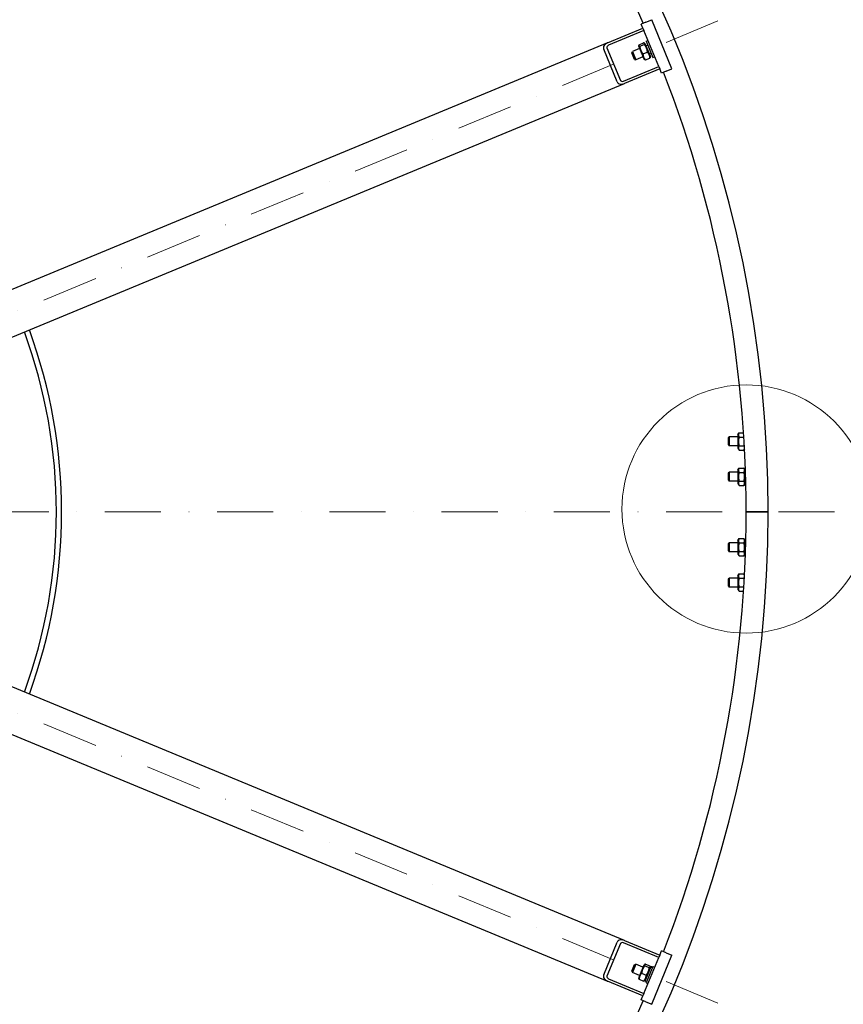
# Model space of a CAD drawing. Units: millimetres. Extents: x 777 to 10450, y 97 to 13620.
# Drawn here: x 3171 to 4104, y 6042 to 7158 of the extents above; entities that cross this region are included whole.
import ezdxf

# ---------------------------------------------------------------- set-up
doc = ezdxf.new("R2010")
doc.units = ezdxf.units.MM
doc.header["$LTSCALE"] = 50
doc.linetypes.add('DASHDOT2', pattern=[12.7, 6.35, -3.175, 0, -3.175])
doc.linetypes.add('LONG_DASH_DOTTED', pattern=[0.3001, 0.2362, -0.0295, 0.0049, -0.0295])
for name, color, linetype, lineweight in [('Centerline(Hillmar_metric)', 7, 'LONG_DASH_DOTTED', 18), ('Detail Circle Lines(Hillmar_metric)', 7, 'Continuous', 18), ('Symbols(Hillmar_metric)', 7, 'Continuous', 18), ('Visible Edges(Hillmar_metric)', 7, 'Continuous', 25)]:
    doc.layers.add(name, color=color, linetype=linetype, lineweight=lineweight)
doc.styles.add('Hillmar_metric_Dimensions', font='arial.ttf')
doc.dimstyles.new('DEFAULT-ISO-Method 1b-Hillmar_metric$7', dxfattribs={"dimscale": 50, "dimtxt": 2, "dimasz": 2.5, "dimexe": 1, "dimexo": 1, "dimgap": 0.25, "dimtad": 1, "dimtih": 1, "dimtoh": 1, "dimrnd": 1e-08, "dimdsep": 46, "dimtxsty": 'Hillmar_metric_Dimensions', "dimcen": 0.09, "dimdle": 8, "dimclrd": 7, "dimclre": 7, "dimclrt": 7, "dimazin": 2, "dimtfac": 0.75, "dimtmove": 0, "dimatfit": 3, "dimfxl": 1, "dimtolj": 1, "dimlwd": 15, "dimlwe": 9, "dimarcsym": 0})

# ---------------------------------------------------------------- blocks, each defined once
blk = doc.blocks.new('2dDetail0')
at = {"layer": 'Detail Circle Lines(Hillmar_metric)'}
blk.add_circle((79.881, 132.07), 2.813, dxfattribs=at)

msp = doc.modelspace()

# ---------------------------------------------------------------- linework, layer by layer
at = {"layer": 'Centerline(Hillmar_metric)', "linetype": 'DASHDOT2', "ltscale": 0.2}
for p, q in [((3962.0373, 7156.433), (2674.374, 6623.0654)), ((4093.9412, 6600.1044), (1143.9412, 6600.1044)), ((3962.0373, 6043.7758), (2674.374, 6577.1434))]:
    msp.add_line(p, q, dxfattribs=at)
at = {"layer": 'Visible Edges(Hillmar_metric)'}
for p, q in [((3880.5667, 7155.1585), (3875.0234, 7152.8624)), ((3876.9368, 7148.243), (3875.0234, 7152.8624)), ((3880.5667, 7155.1585), (3887.0338, 7157.8373)), ((3909.9948, 7102.4045), (3887.0338, 7157.8373)), ((3836.9853, 7131.6946), (3876.9368, 7148.243)), ((3878.0849, 7145.4714), (3838.1333, 7128.9229)), ((3876.9368, 7148.243), (3878.0849, 7145.4714)), ((3894.9229, 7104.8207), (3878.0849, 7145.4714)), ((3836.9853, 7131.6946), (2780.2918, 6693.9978)), ((3872.305, 7127.545), (3872.4583, 7128.7087)), ((3872.8307, 7129.5422), (3877.9121, 7131.6471)), ((3873.5634, 7127.7732), (3878.6449, 7129.878)), ((3879.6961, 7130.6065), (3878.7649, 7131.321)), ((3885.5511, 7116.4711), (3879.6961, 7130.6065)), ((3882.7427, 7129.0001), (3880.7102, 7128.1582)), ((3880.8293, 7133.6195), (3882.6771, 7134.3848)), ((3880.8293, 7133.6195), (3888.483, 7115.1419)), ((3847.9636, 7087.5343), (3832.6563, 7124.4895)), ((3836.4017, 7126.0409), (3851.7091, 7089.0857)), ((3864.6173, 7120.4963), (3865.1153, 7121.6985)), ((3867.7398, 7112.9577), (3864.6173, 7120.4963)), ((3873.3192, 7125.0967), (3865.1153, 7121.6985)), ((3865.1153, 7121.6985), (3868.9421, 7112.4598)), ((3872.305, 7127.545), (3878.1601, 7113.4096)), ((3877.1201, 7119.1866), (3882.2016, 7121.2914)), ((3886.5696, 7119.7613), (3884.537, 7118.9194)), ((3867.7398, 7112.9577), (3868.9421, 7112.4598)), ((3877.146, 7115.8579), (3868.9421, 7112.4598)), ((3878.1601, 7113.4096), (3879.0913, 7112.6951)), ((3879.9441, 7112.369), (3885.0255, 7114.4738)), ((3885.5511, 7116.4711), (3885.3979, 7115.3074)), ((3888.483, 7115.1419), (3890.3307, 7115.9073)), ((3854.9714, 7088.2722), (3894.9229, 7104.8207)), ((3896.071, 7102.0491), (3856.1194, 7085.5006)), ((3894.9229, 7104.8207), (3896.071, 7102.0491)), ((3897.9844, 7097.4297), (3896.071, 7102.0491)), ((3903.5277, 7099.7258), (3897.9844, 7097.4297)), ((3903.5277, 7099.7258), (3909.9948, 7102.4045)), ((2799.426, 6647.8038), (3856.1194, 7085.5006)), ((3973.9412, 6684.1842), (3974.8614, 6685.1044)), ((3973.9412, 6676.0246), (3973.9412, 6684.1842)), ((3974.8614, 6685.1044), (3974.8614, 6675.1044)), ((3984.7412, 6685.1044), (3974.8614, 6685.1044)), ((3984.7412, 6687.7544), (3985.9911, 6689.9193)), ((3984.7412, 6687.7544), (3984.7412, 6672.4544)), ((3985.9911, 6689.9193), (3991.0047, 6689.9193)), ((3985.9911, 6685.0119), (3991.3171, 6685.0119)), ((3973.9412, 6676.0246), (3974.8614, 6675.1044)), ((3984.7412, 6675.1044), (3974.8614, 6675.1044)), ((3984.7412, 6672.4544), (3985.9911, 6670.2894)), ((3985.9911, 6675.1969), (3991.4913, 6675.1969)), ((3992.0949, 6671.335), (3991.4913, 6670.2894)), ((3985.9911, 6670.2894), (3991.4913, 6670.2894)), ((3984.7412, 6647.7544), (3985.9911, 6649.9193)), ((3985.9911, 6649.9193), (3991.4913, 6649.9193)), ((3992.7412, 6647.7544), (3991.4913, 6649.9193)), ((3992.7412, 6649.1544), (3992.7412, 6631.0544)), ((3992.7412, 6649.1544), (3993.066, 6649.1544)), ((3973.9412, 6644.1842), (3974.8614, 6645.1044)), ((3973.9412, 6636.0246), (3973.9412, 6644.1842)), ((3974.8614, 6645.1044), (3974.8614, 6635.1044)), ((3984.7412, 6645.1044), (3974.8614, 6645.1044)), ((3984.7412, 6647.7544), (3984.7412, 6632.4544)), ((3985.9911, 6645.0119), (3991.4913, 6645.0119)), ((3973.9412, 6636.0246), (3974.8614, 6635.1044)), ((3984.7412, 6635.1044), (3974.8614, 6635.1044)), ((3984.7412, 6632.4544), (3985.9911, 6630.2894)), ((3985.9911, 6635.1969), (3991.4913, 6635.1969)), ((3985.9911, 6630.2894), (3991.4913, 6630.2894)), ((3992.7412, 6632.4544), (3991.4913, 6630.2894)), ((3992.7412, 6631.0544), (3993.5928, 6631.0544)), ((3993.9412, 6600.1044), (3998.1412, 6600.1044)), ((3998.1412, 6600.1044), (3993.9412, 6600.1044)), ((4014.7412, 6600.1044), (3998.1412, 6600.1044)), ((3998.1412, 6600.1044), (4014.7412, 6600.1044)), ((4014.7412, 6600.1044), (4018.9412, 6600.1044)), ((4018.9412, 6600.1044), (4014.7412, 6600.1044)), ((3973.9412, 6564.1842), (3974.8614, 6565.1044)), ((3973.9412, 6556.0246), (3973.9412, 6564.1842)), ((3974.8614, 6565.1044), (3974.8614, 6555.1044)), ((3984.7412, 6565.1044), (3974.8614, 6565.1044)), ((3984.7412, 6567.7544), (3985.9911, 6569.9193)), ((3984.7412, 6567.7544), (3984.7412, 6552.4544)), ((3985.9911, 6569.9193), (3991.4913, 6569.9193)), ((3985.9911, 6565.0119), (3991.4913, 6565.0119)), ((3992.7412, 6567.7544), (3991.4913, 6569.9193)), ((3992.7412, 6569.1544), (3992.7412, 6551.0544)), ((3992.7412, 6569.1544), (3993.5928, 6569.1544)), ((3856.1194, 6114.7082), (2799.426, 6552.4049)), ((3973.9412, 6556.0246), (3974.8614, 6555.1044)), ((3984.7412, 6555.1044), (3974.8614, 6555.1044)), ((3984.7412, 6552.4544), (3985.9911, 6550.2894)), ((3985.9911, 6555.1969), (3991.4913, 6555.1969)), ((3985.9911, 6550.2894), (3991.4913, 6550.2894)), ((3992.7412, 6552.4544), (3991.4913, 6550.2894)), ((3992.7412, 6551.0544), (3993.066, 6551.0544)), ((3984.7412, 6527.7544), (3985.9911, 6529.9193)), ((3984.7412, 6527.7544), (3984.7412, 6512.4544)), ((3985.9911, 6529.9193), (3991.4913, 6529.9193)), ((3992.0949, 6528.8737), (3991.4913, 6529.9193)), ((3973.9412, 6524.1842), (3974.8614, 6525.1044)), ((3973.9412, 6516.0246), (3973.9412, 6524.1842)), ((3973.9412, 6516.0246), (3974.8614, 6515.1044)), ((3974.8614, 6525.1044), (3974.8614, 6515.1044)), ((3984.7412, 6525.1044), (3974.8614, 6525.1044)), ((3984.7412, 6515.1044), (3974.8614, 6515.1044)), ((3985.9911, 6525.0119), (3991.4913, 6525.0119)), ((3985.9911, 6515.1969), (3991.3171, 6515.1969)), ((2780.2918, 6506.211), (3836.9853, 6068.5142)), ((3984.7412, 6512.4544), (3985.9911, 6510.2894)), ((3985.9911, 6510.2894), (3991.0047, 6510.2894)), ((3856.1194, 6114.7082), (3896.071, 6098.1597)), ((3832.6563, 6075.7193), (3847.9636, 6112.6745)), ((3851.7091, 6111.1231), (3836.4017, 6074.1679)), ((3894.9229, 6095.3881), (3854.9714, 6111.9365)), ((3896.071, 6098.1597), (3897.9844, 6102.7791)), ((3903.5277, 6100.483), (3897.9844, 6102.7791)), ((3878.0849, 6054.7374), (3894.9229, 6095.3881)), ((3887.0338, 6042.3714), (3909.9948, 6097.8042)), ((3896.071, 6098.1597), (3894.9229, 6095.3881)), ((3903.5277, 6100.483), (3909.9948, 6097.8042)), ((3864.6173, 6079.7125), (3867.7398, 6087.251)), ((3868.9421, 6087.749), (3865.1153, 6078.5102)), ((3867.7398, 6087.251), (3868.9421, 6087.749)), ((3877.146, 6084.3508), (3868.9421, 6087.749)), ((3878.1601, 6086.7991), (3872.305, 6072.6638)), ((3878.1601, 6086.7991), (3879.0913, 6087.5137)), ((3885.9835, 6084.7814), (3879.1603, 6068.3089)), ((3879.2113, 6086.0707), (3884.2927, 6083.9659)), ((3879.9441, 6087.8397), (3885.0255, 6085.7349)), ((3888.483, 6085.0669), (3880.8293, 6066.5893)), ((3885.5511, 6083.7377), (3885.3979, 6084.9014)), ((3885.9835, 6084.7814), (3886.0492, 6084.94)), ((3886.0869, 6085.0311), (3886.0492, 6084.94)), ((3886.0869, 6085.0311), (3888.1194, 6084.1892)), ((3888.483, 6085.0669), (3890.3307, 6084.3015)), ((3838.1333, 6071.2858), (3878.0849, 6054.7374)), ((3864.6173, 6079.7125), (3865.1153, 6078.5102)), ((3873.3192, 6075.1121), (3865.1153, 6078.5102)), ((3872.305, 6072.6638), (3872.4583, 6071.5)), ((3872.8307, 6070.6665), (3877.9121, 6068.5617)), ((3875.6546, 6077.4841), (3880.7361, 6075.3793)), ((3879.6961, 6069.6023), (3878.7649, 6068.8878)), ((3876.9368, 6051.9657), (3836.9853, 6068.5142)), ((3879.1603, 6068.3089), (3881.1929, 6067.467)), ((3880.8293, 6066.5893), (3882.6771, 6065.8239)), ((3875.0234, 6047.3463), (3876.9368, 6051.9657)), ((3880.5667, 6045.0502), (3875.0234, 6047.3463)), ((3878.0849, 6054.7374), (3876.9368, 6051.9657)), ((3880.5667, 6045.0502), (3887.0338, 6042.3714))]:
    msp.add_line(p, q, dxfattribs=at)
for radius, start, end in [(1400, 0, 180), (1375, 23.7501889, 66.2498111), (1375, 0, 21.2498111), (600, 339.8880155, 20.1119845), (594, 339.912151, 20.087849), (1400, 180, 0), (1375, 338.7501889, 0), (1375, 293.7501889, 336.2498111)]:
    msp.add_arc((2618.9412, 6600.1044), radius, start, end, dxfattribs=at)
for centre, major_axis, ratio, start_param, end_param in [((3838.8987, 7127.0752), (-6.2424, -2.5857), 0.74, 4.71238898, 6.283185307), ((3838.8987, 7127.0752), (-2.497, -1.0343), 0.74, 4.71238898, 6.283185307), ((3854.206, 7090.12), (-6.2424, -2.5857), 0.74, 0, 1.570796327), ((3854.206, 7090.12), (-2.497, -1.0343), 0.74, 0, 1.570796327), ((3854.206, 6110.0888), (-6.2424, 2.5857), 0.74, 4.71238898, 6.283185307), ((3854.206, 6110.0888), (-2.497, 1.0343), 0.74, 4.71238898, 6.283185307), ((3883.3277, 6076.3783), (-15.4038, 3.6029), 0.555962521, 4.529388184, 4.669886838), ((3881.9195, 6076.9616), (-15.4038, 3.6029), 0.555962521, 4.431136627, 4.57261092), ((3838.8987, 6073.1336), (-6.2424, 2.5857), 0.74, 0, 1.570796327), ((3838.8987, 6073.1336), (-2.497, 1.0343), 0.74, 0, 1.570796327)]:
    msp.add_ellipse(centre, major_axis=major_axis, ratio=ratio, start_param=start_param, end_param=end_param, dxfattribs=at)
for points, weights in [([(3872.8307, 7129.5422), (3871.8882, 7128.1156), (3873.5634, 7127.7732)], [1, 1.15470053838, 1]), ([(3878.6449, 7129.878), (3879.5873, 7131.3047), (3877.9121, 7131.6471)], [1, 1.15470053838, 1]), ([(3882.2016, 7121.2914), (3881.7321, 7126.1268), (3878.6449, 7129.878)], [1, 1.15470053838, 1]), ([(3873.5634, 7127.7732), (3874.033, 7122.9378), (3877.1201, 7119.1866)], [1, 1.15470053838, 1]), ([(3877.1201, 7119.1866), (3877.2233, 7115.2357), (3879.9441, 7112.369)], [1, 1.15470053838, 1]), ([(3885.0255, 7114.4738), (3884.9224, 7118.4248), (3882.2016, 7121.2914)], [1, 1.15470053838, 1]), ([(3879.9441, 7112.369), (3879.3609, 7112.4882), (3879.0913, 7112.6951)], [1, 1.04891825007, 1.066899372]), ([(3885.3979, 7115.3074), (3885.3536, 7114.9705), (3885.0255, 7114.4738)], [1.066899372, 1.04891825007, 1]), ([(3985.9911, 6689.9193), (3984.5745, 6687.4656), (3985.9911, 6685.0119)], [1, 1.15470053838, 1]), ([(3985.9911, 6685.0119), (3984.5745, 6680.1044), (3985.9911, 6675.1969)], [1, 1.15470053838, 1]), ([(3985.9911, 6675.1969), (3984.5745, 6672.7432), (3985.9911, 6670.2894)], [1, 1.15470053838, 1]), ([(3991.4913, 6675.1969), (3991.6796, 6675.8493), (3991.8193, 6676.4639)], [1, 1.01813230815, 1.03201407389]), ([(3991.9389, 6674.2813), (3991.7664, 6674.7203), (3991.4913, 6675.1969)], [1.04420814801, 1.02671873756, 1]), ([(3991.4913, 6670.2894), (3991.8948, 6670.9884), (3992.0804, 6671.6147)], [1, 1.03967809199, 1.0590026545]), ([(3985.9911, 6649.9193), (3984.5745, 6647.4656), (3985.9911, 6645.0119)], [1, 1.15470053838, 1]), ([(3991.4913, 6645.0119), (3992.9079, 6647.4656), (3991.4913, 6649.9193)], [1, 1.15470053838, 1]), ([(3985.9911, 6645.0119), (3984.5745, 6640.1044), (3985.9911, 6635.1969)], [1, 1.15470053838, 1]), ([(3991.4913, 6635.1969), (3992.9079, 6640.1044), (3991.4913, 6645.0119)], [1, 1.15470053838, 1]), ([(3985.9911, 6635.1969), (3984.5745, 6632.7432), (3985.9911, 6630.2894)], [1, 1.15470053838, 1]), ([(3991.4913, 6630.2894), (3992.9079, 6632.7432), (3991.4913, 6635.1969)], [1, 1.15470053838, 1]), ([(3985.9911, 6569.9193), (3984.5745, 6567.4656), (3985.9911, 6565.0119)], [1, 1.15470053838, 1]), ([(3985.9911, 6565.0119), (3984.5745, 6560.1044), (3985.9911, 6555.1969)], [1, 1.15470053838, 1]), ([(3991.4913, 6565.0119), (3992.9079, 6567.4656), (3991.4913, 6569.9193)], [1, 1.15470053838, 1]), ([(3991.4913, 6555.1969), (3992.9079, 6560.1044), (3991.4913, 6565.0119)], [1, 1.15470053838, 1]), ([(3985.9911, 6555.1969), (3984.5745, 6552.7432), (3985.9911, 6550.2894)], [1, 1.15470053838, 1]), ([(3991.4913, 6550.2894), (3992.9079, 6552.7432), (3991.4913, 6555.1969)], [1, 1.15470053838, 1]), ([(3985.9911, 6529.9193), (3984.5745, 6527.4656), (3985.9911, 6525.0119)], [1, 1.15470053838, 1]), ([(3992.0804, 6528.5941), (3991.8948, 6529.2204), (3991.4913, 6529.9193)], [1.0590026545, 1.03967809199, 1]), ([(3985.9911, 6525.0119), (3984.5745, 6520.1044), (3985.9911, 6515.1969)], [1, 1.15470053838, 1]), ([(3985.9911, 6515.1969), (3984.5745, 6512.7432), (3985.9911, 6510.2894)], [1, 1.15470053838, 1]), ([(3991.4913, 6525.0119), (3991.7664, 6525.4885), (3991.9389, 6525.9274)], [1, 1.02671873756, 1.04420814801]), ([(3991.8193, 6523.7449), (3991.6796, 6524.3595), (3991.4913, 6525.0119)], [1.03201407389, 1.01813230815, 1]), ([(3879.2113, 6086.0707), (3876.1241, 6082.3195), (3875.6546, 6077.4841)], [1, 1.15470053838, 1]), ([(3879.9441, 6087.8397), (3878.2688, 6087.4973), (3879.2113, 6086.0707)], [1, 1.15470053838, 1]), ([(3880.7361, 6075.3793), (3883.8232, 6079.1304), (3884.2927, 6083.9659)], [1, 1.15470053838, 1]), ([(3884.2927, 6083.9659), (3885.968, 6084.3083), (3885.0255, 6085.7349)], [1, 1.15470053838, 1]), ([(3872.8307, 6070.6665), (3872.5026, 6071.1631), (3872.4583, 6071.5)], [1, 1.04891825007, 1.066899372]), ([(3875.6546, 6077.4841), (3872.9338, 6074.6174), (3872.8307, 6070.6665)], [1, 1.15470053838, 1]), ([(3877.9121, 6068.5617), (3880.6329, 6071.4284), (3880.7361, 6075.3793)], [1, 1.15470053838, 1]), ([(3878.7649, 6068.8878), (3878.4953, 6068.6809), (3877.9121, 6068.5617)], [1.066899372, 1.04891825007, 1])]:
    msp.add_rational_spline(points, weights, degree=2, dxfattribs=at)

# ---------------------------------------------------------------- block references
at = {"layer": 'Detail Circle Lines(Hillmar_metric)', "xscale": 50, "yscale": 50, "zscale": 50}
msp.add_blockref('2dDetail0', (0, 0), dxfattribs=at)

# ---------------------------------------------------------------- leaders
at = {"layer": 'Symbols(Hillmar_metric)', "color": 7, "linetype": 'Continuous', "lineweight": 18, "annotation_type": 0, "has_hookline": 1, "hookline_direction": 0, "text_width": 900.5062}
msp.add_leader([(2684.7968, 6451.1626), (4230.4239, 4805.732), (4355.4239, 4805.732)], dimstyle='DEFAULT-ISO-Method 1b-Hillmar_metric$7', override={"dimtad": 0}, dxfattribs=at)

doc.saveas('drawing.dxf')
